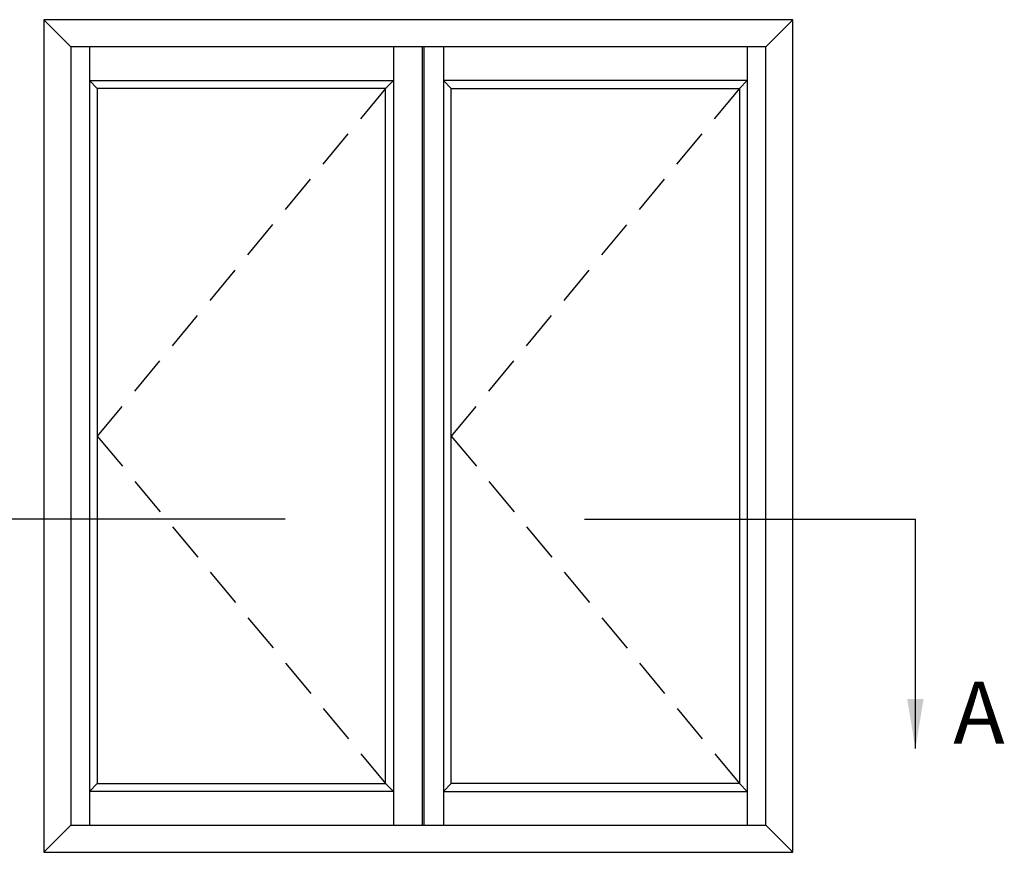
# Model space of a CAD drawing. Units: millimetres. Extents: x 2 to 387, y 5 to 492.
# Drawn here: x 165 to 244, y 424 to 492 of the extents above; entities that cross this region are included whole.
import ezdxf

# ---------------------------------------------------------------- set-up
doc = ezdxf.new("R2010")
doc.units = ezdxf.units.MM
doc.linetypes.add('DASHED', pattern=[19.05, 12.7, -6.35])
doc.layers.add('APL Notes', color=7, linetype='Continuous')
doc.styles.add('Arial-Bold', font='arialbd.ttf')
doc.dimstyles.new('ISO-25', dxfattribs={"dimtxt": 2.5, "dimasz": 4, "dimexe": 1.25, "dimexo": 0.625, "dimtad": 1, "dimtxsty": 'Standard', "dimcen": 2.5, "dimadec": 0, "dimazin": 0, "dimtfac": 1, "dimtmove": 0, "dimatfit": 3, "dimfxl": 0, "dimarcsym": 0})

msp = doc.modelspace()

# ---------------------------------------------------------------- linework, layer by layer
at = {"layer": 'APL Notes', "color": 8}
for p, q in [((170.984, 486.045), (170.345, 486.684)), ((170.345, 486.684), (194.887, 486.684)), ((194.887, 486.684), (194.248, 486.045)), ((223.453, 486.684), (198.919, 486.684)), ((198.919, 486.684), (199.557, 486.045)), ((222.815, 486.045), (223.453, 486.684)), ((194.248, 486.045), (170.984, 486.045)), ((194.248, 429.933), (194.248, 486.045)), ((199.557, 429.933), (199.557, 486.045)), ((199.557, 486.045), (222.815, 486.045)), ((170.345, 429.295), (170.984, 429.933)), ((194.887, 429.295), (170.345, 429.295)), ((170.984, 429.933), (194.248, 429.933)), ((194.248, 429.933), (194.887, 429.295)), ((199.557, 429.933), (198.919, 429.295)), ((198.919, 429.295), (223.453, 429.295)), ((222.815, 429.933), (199.557, 429.933)), ((223.453, 429.295), (222.815, 429.933))]:
    msp.add_line(p, q, dxfattribs=at)
at = {"layer": 'APL Notes', "color": 7, "linetype": 'DASHED', "ltscale": 0.25}
for p, q in [((194.248, 486.045), (170.984, 457.989)), ((222.815, 486.045), (199.557, 457.989)), ((170.984, 457.989), (194.248, 429.933)), ((199.557, 457.989), (222.815, 429.933))]:
    msp.add_line(p, q, dxfattribs=at)
at = {"layer": 'APL Notes', "color": 8, "linetype": 'Continuous'}
for p, q in [((186.147, 451.274), (159.429, 451.274)), ((210.302, 451.274), (237.02, 451.274))]:
    msp.add_line(p, q, dxfattribs=at)
at = {"layer": 'APL Notes', "color": 2}
msp.add_lwpolyline([(166.659, 424.389), (227.139, 424.389), (227.139, 491.589), (166.659, 491.589)], close=True, dxfattribs=at)
at = {"layer": 'APL Notes', "color": 8}
for points in [[(168.843, 489.405), (166.659, 491.589)], [(224.955, 489.405), (227.139, 491.589)], [(170.345, 489.405), (170.345, 426.573)], [(194.887, 489.405), (194.887, 426.573)], [(197.198, 489.405), (197.198, 426.573)], [(197.333, 489.405), (197.333, 426.573)], [(198.919, 489.405), (198.919, 426.573)], [(223.453, 489.405), (223.453, 426.573)], [(170.984, 486.045), (170.984, 429.933)], [(222.815, 486.045), (222.815, 429.933)], [(168.843, 426.573), (166.659, 424.389)], [(224.955, 426.573), (227.139, 424.389)]]:
    msp.add_lwpolyline(points, dxfattribs=at)
msp.add_lwpolyline([(168.843, 426.573), (224.955, 426.573), (224.955, 489.405), (168.843, 489.405)], close=True, dxfattribs=at)

# ---------------------------------------------------------------- texts
at = {"layer": 'APL Notes', "color": 7, "linetype": 'Continuous', "style": 'Arial-Bold'}
msp.add_text('A', height=5, dxfattribs=at).set_placement((240.078, 433.161))

# ---------------------------------------------------------------- leaders
at = {"layer": 'APL Notes', "color": 8}
msp.add_leader([(237.02, 432.756), (237.02, 451.274)], dimstyle='ISO-25', override={"dimgap": 0.625, "dimtad": 0}, dxfattribs=at)

doc.saveas('drawing.dxf')
